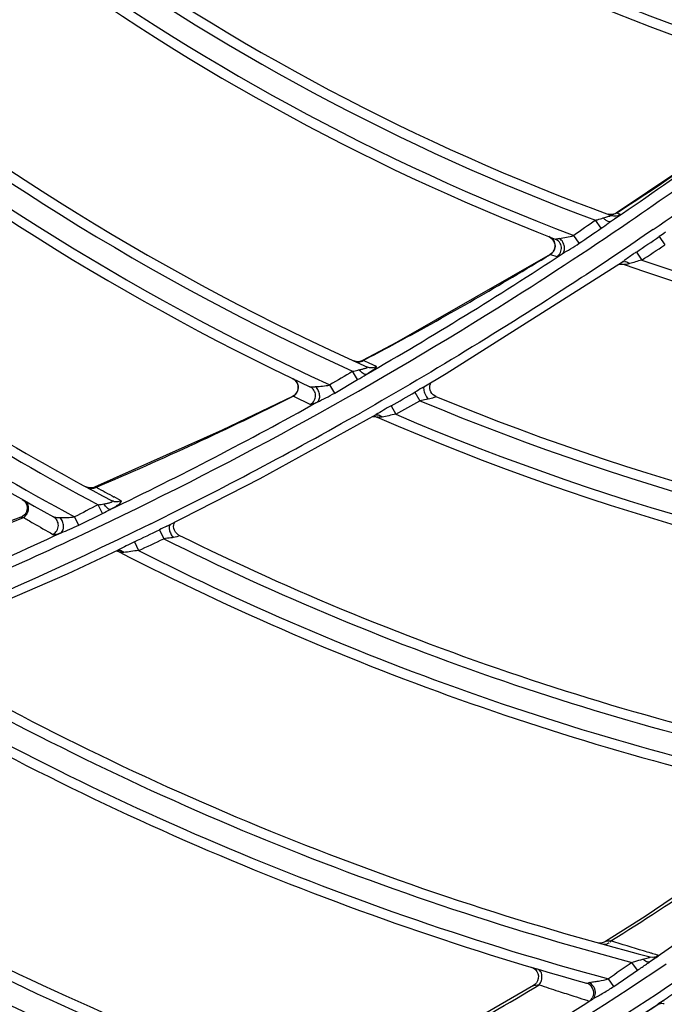
# Model space of a CAD drawing. Units: millimetres. Extents: x 8 to 210, y 104 to 193.
# Drawn here: x 96 to 97, y 138 to 140 of the extents above; entities that cross this region are included whole.
import ezdxf

# ---------------------------------------------------------------- set-up
doc = ezdxf.new("R2010")
doc.units = ezdxf.units.MM
doc.header["$MEASUREMENT"] = 0
doc.layers.add('41206-000074_前面板_CONTINUOUSLINE', color=7, linetype='Continuous', lineweight=0)
doc.layers.add('42011-000415_出风格_CONTINUOUSLINE', color=7, linetype='Continuous', lineweight=0)

msp = doc.modelspace()

# ---------------------------------------------------------------- linework, layer by layer
at = {"layer": '41206-000074_前面板_CONTINUOUSLINE', "color": 18, "lineweight": 25, "true_color": 0x000000}
for radius in [7.9453, 7.8962, 7.8921]:
    msp.add_circle((98.587, 144.2005), radius, dxfattribs=at)
at = {"layer": '42011-000415_出风格_CONTINUOUSLINE', "color": 18, "lineweight": 25, "true_color": 0x000000}
for p, q in [((96.9967, 139.838), (96.9988, 139.8389)), ((96.9997, 139.8395), (97.0002, 139.8398)), ((97.0004, 139.8399), (97.0002, 139.8399)), ((96.9692, 139.8087), (96.9577, 139.8251)), ((96.987, 139.8367), (96.9835, 139.8375)), ((96.9836, 139.8374), (96.9857, 139.8369)), ((96.9868, 139.8367), (96.9872, 139.8367)), ((96.9921, 139.8368), (96.987, 139.8367)), ((96.9919, 139.8368), (96.9926, 139.8369)), ((96.993, 139.8369), (96.9955, 139.8375)), ((96.9243, 139.7779), (96.9131, 139.7938)), ((97.0883, 139.7916), (97.0998, 139.7748)), ((96.8736, 139.7656), (96.8737, 139.7659)), ((97.0416, 139.76), (97.0525, 139.7433)), ((96.6516, 139.5107), (97.0129, 139.7401)), ((96.8649, 139.7551), (96.8652, 139.7552)), ((96.8652, 139.7552), (96.8666, 139.7561)), ((96.8652, 139.7552), (96.8785, 139.7505)), ((96.8763, 139.7512), (96.8785, 139.7505)), ((97.0116, 139.7393), (97.013, 139.74)), ((97.0129, 139.7401), (97.0146, 139.7413)), ((97.0129, 139.7401), (97.0129, 139.7401)), ((97.0137, 139.7402), (97.0159, 139.7407)), ((97.0082, 139.7371), (97.0091, 139.7368)), ((96.5415, 139.57), (96.5514, 139.5753)), ((96.5417, 139.5696), (96.5516, 139.5749)), ((96.4665, 139.5352), (96.4618, 139.5367)), ((96.4845, 139.5358), (96.481, 139.5373)), ((96.4932, 139.5319), (96.4845, 139.5358)), ((96.4696, 139.4982), (96.4593, 139.5153)), ((96.5084, 139.5252), (96.4932, 139.5319)), ((96.3358, 139.5007), (96.3402, 139.4979)), ((96.3402, 139.4979), (96.3437, 139.494)), ((96.4227, 139.4707), (96.4696, 139.4982)), ((96.6019, 139.4811), (96.6516, 139.5107)), ((96.4227, 139.4707), (96.4127, 139.4872)), ((96.3364, 139.4633), (96.338, 139.464)), ((96.3364, 139.4633), (96.338, 139.464)), ((96.338, 139.464), (96.3731, 139.4474)), ((96.5874, 139.4727), (96.5975, 139.455)), ((96.5383, 139.4446), (96.548, 139.4271)), ((96.2695, 139.2955), (96.5076, 139.4264)), ((96.5099, 139.426), (96.5123, 139.4258)), ((96.0781, 139.1975), (96.2695, 139.2955)), ((95.9167, 139.2767), (95.9121, 139.2785)), ((95.9216, 139.2761), (95.9167, 139.2767)), ((95.9846, 139.2497), (95.9703, 139.2575)), ((95.7818, 139.2526), (95.7859, 139.2494)), ((95.7859, 139.2494), (95.7891, 139.2453)), ((95.9466, 139.2238), (95.9376, 139.2415)), ((95.7799, 139.2137), (95.7844, 139.2155)), ((95.7799, 139.2137), (95.7844, 139.2155)), ((95.8977, 139.1996), (95.8889, 139.2166)), ((95.8977, 139.1996), (95.9466, 139.2238)), ((96.0633, 139.1903), (96.0721, 139.1719)), ((96.0121, 139.1658), (96.0204, 139.1476)), ((95.8745, 139.1001), (95.9793, 139.1494)), ((95.9768, 139.1483), (95.979, 139.1486)), ((95.9794, 139.1455), (95.9808, 139.1449)), ((95.9801, 139.1486), (95.9825, 139.1483)), ((95.5317, 138.9512), (95.8745, 139.1001)), ((97.3306, 138.4869), (97.0683, 138.3036)), ((96.9756, 138.3442), (96.9711, 138.3428)), ((96.9781, 138.3455), (96.9756, 138.3442)), ((96.9892, 138.3468), (96.9871, 138.3442)), ((97.0683, 138.3036), (97.0683, 138.3036)), ((97.0722, 138.3216), (97.0714, 138.3218)), ((97.0774, 138.3123), (97.0791, 138.3119)), ((96.8343, 138.288), (96.8374, 138.2842)), ((96.9953, 138.2537), (97.0438, 138.2866)), ((97.0438, 138.2866), (97.0325, 138.3029)), ((96.9953, 138.2537), (96.9844, 138.2691)), ((96.833, 138.2514), (96.8423, 138.2568)), ((96.8331, 138.2513), (96.8423, 138.2568)), ((96.9483, 138.2253), (96.9512, 138.2271)), ((96.9483, 138.2253), (96.9507, 138.2269)), ((96.9487, 138.2267), (96.9492, 138.2274)), ((96.9495, 138.2277), (96.9511, 138.2298)), ((96.9511, 138.2271), (96.953, 138.2286)), ((96.9511, 138.2271), (96.9511, 138.2271)), ((96.9512, 138.2271), (96.9525, 138.228)), ((96.9512, 138.2271), (96.9512, 138.2271)), ((97.0964, 138.224), (97.0858, 138.2172)), ((97.0961, 138.2237), (97.0859, 138.217)), ((97.0964, 138.224), (97.0924, 138.2213)), ((97.0964, 138.224), (97.0961, 138.2237)), ((97.0964, 138.224), (97.0985, 138.225)), ((96.9477, 138.128), (97.0924, 138.2213)), ((97.0912, 138.2202), (97.092, 138.22)), ((97.0964, 138.2187), (97.0988, 138.2183))]:
    msp.add_line(p, q, dxfattribs=at)
for points in [[(97.2323, 139.9963), (97.195, 139.9702), (97.0002, 139.8399)], [(97.0002, 139.8399), (96.997, 139.8382), (96.9921, 139.8368)], [(96.8618, 139.7916), (96.8662, 139.7892), (96.87, 139.7857)], [(96.87, 139.7857), (96.8728, 139.7813), (96.8744, 139.7763), (96.8747, 139.7711), (96.8737, 139.766), (96.8714, 139.7613), (96.868, 139.7574), (96.8649, 139.7551)], [(96.8746, 139.7866), (96.8757, 139.7866), (96.8778, 139.7869), (96.8806, 139.7874), (96.8838, 139.788)], [(96.8649, 139.7551), (96.5492, 139.5741), (96.4798, 139.5372)], [(97.0035, 139.7342), (97.0048, 139.7346), (97.0068, 139.735), (97.0091, 139.7352), (97.0117, 139.7352)], [(97.0117, 139.7352), (97.0144, 139.7348), (97.0167, 139.7341)], [(97.0274, 139.7361), (97.0237, 139.7353), (97.0204, 139.7346), (97.0179, 139.7342), (97.0167, 139.7341)], [(96.4798, 139.5372), (96.4765, 139.5358), (96.4716, 139.5349), (96.4665, 139.5352)], [(96.481, 139.5373), (96.4806, 139.5373), (96.4798, 139.5372)], [(96.3437, 139.494), (96.3462, 139.4894), (96.3474, 139.4843), (96.3472, 139.4791), (96.3458, 139.4741), (96.3431, 139.4696), (96.3394, 139.466), (96.3361, 139.4639)], [(96.6301, 139.4636), (96.6278, 139.4648), (96.6245, 139.4671), (96.6218, 139.47), (96.6198, 139.4732), (96.6185, 139.4765), (96.6178, 139.4799), (96.6177, 139.4832), (96.6181, 139.4863), (96.6189, 139.4891), (96.62, 139.4914), (96.6204, 139.4921)], [(96.3361, 139.4639), (96.1922, 139.3946), (95.9297, 139.2777)], [(96.3361, 139.4639), (96.3367, 139.464), (96.338, 139.464)], [(96.5008, 139.4226), (96.5016, 139.4227), (96.5039, 139.4227), (96.5065, 139.4223)], [(96.5065, 139.4223), (96.5093, 139.4215), (96.5101, 139.4211)], [(95.9297, 139.2777), (95.9266, 139.2766), (95.9216, 139.2761)], [(95.9339, 139.2775), (95.9312, 139.2777), (95.9302, 139.2777), (95.9297, 139.2777)], [(95.7891, 139.2453), (95.7912, 139.2405), (95.792, 139.2353), (95.7914, 139.2301), (95.7896, 139.2252), (95.7866, 139.221), (95.7826, 139.2176), (95.7791, 139.2158)], [(95.7791, 139.2158), (95.4083, 139.0784), (95.3561, 139.0606)], [(95.7791, 139.2158), (95.7797, 139.2159), (95.7809, 139.2158), (95.7844, 139.2155)], [(96.1031, 139.1794), (96.1018, 139.1801), (96.0987, 139.1824), (96.096, 139.1855), (96.094, 139.1891), (96.0927, 139.1929), (96.0923, 139.1968), (96.0926, 139.2003), (96.0935, 139.2034), (96.0946, 139.2059), (96.0947, 139.206)], [(96.1031, 139.1794), (96.1038, 139.1788), (96.1037, 139.1782), (96.103, 139.1777), (96.102, 139.1771), (96.099, 139.1761), (96.0954, 139.1752), (96.0914, 139.1743)], [(95.9739, 139.1468), (95.9747, 139.1468), (95.9769, 139.1464), (95.9794, 139.1455)], [(97.3717, 138.609), (97.0595, 138.3972), (96.9781, 138.3455)], [(96.9892, 138.3468), (96.9854, 138.3465), (96.9821, 138.3462), (96.9794, 138.3458), (96.9781, 138.3455)], [(96.9711, 138.3428), (96.9664, 138.3424), (96.9618, 138.3432)], [(97.0692, 138.3042), (97.0682, 138.3037), (97.0645, 138.3036)], [(97.0859, 138.3159), (97.0864, 138.3164), (97.0866, 138.3168), (97.0865, 138.3172)], [(96.826, 138.2928), (96.8304, 138.2909), (96.8343, 138.288)], [(96.8374, 138.2842), (96.8395, 138.2798), (96.8405, 138.275), (96.8403, 138.2701), (96.839, 138.2653), (96.8366, 138.2611), (96.8332, 138.2575), (96.8306, 138.2556)], [(96.8306, 138.2556), (96.6934, 138.1761), (96.4103, 138.0239)], [(96.8306, 138.2556), (96.8311, 138.2558), (96.832, 138.2559), (96.8348, 138.2562), (96.8384, 138.2565), (96.8423, 138.2568)], [(96.9391, 138.2603), (96.9398, 138.2603), (96.941, 138.2605), (96.9445, 138.2614)], [(96.9447, 138.2234), (96.9451, 138.2234), (96.9459, 138.2238)], [(97.0863, 138.2173), (97.0863, 138.2173), (97.0873, 138.2177), (97.0889, 138.2182), (97.0911, 138.2187), (97.0936, 138.2189), (97.0964, 138.2187)]]:
    msp.add_lwpolyline(points, dxfattribs=at)
for radius in [7.8687, 7.8354]:
    msp.add_circle((98.587, 144.2005), radius, dxfattribs=at)
for points, knots in [([(98.8291, 136.4932), (103.0857, 136.6269), (106.428, 140.1859), (106.2943, 144.4425), (106.1606, 148.6991), (102.6015, 152.0414), (98.3449, 151.9077), (94.0883, 151.774), (90.7461, 148.215), (90.8797, 143.9584), (91.0075, 139.8896), (94.2761, 136.621), (98.3449, 136.4932)], [0, 0, 0, 0, 1, 1, 1, 2, 2, 2, 3, 3, 3, 4, 4, 4, 4]), ([(98.8319, 136.5661), (103.0482, 136.7013), (106.3566, 140.229), (106.2214, 144.4454), (106.0861, 148.6617), (102.5585, 151.9701), (98.3421, 151.8348), (94.1258, 151.6996), (90.8174, 148.1719), (90.9526, 143.9556), (91.0818, 139.9292), (94.3157, 136.6952), (98.3421, 136.5661)], [0, 0, 0, 0, 1, 1, 1, 2, 2, 2, 3, 3, 3, 4, 4, 4, 4]), ([(98.9757, 136.6813), (103.1284, 136.896), (106.3208, 140.4364), (106.1061, 144.5891), (105.8915, 148.7418), (102.351, 151.9342), (98.1983, 151.7196), (94.0456, 151.5049), (90.8532, 147.9645), (91.0679, 143.8118), (91.267, 139.9593), (94.3458, 136.8805), (98.1983, 136.6813)], [0, 0, 0, 0, 1, 1, 1, 2, 2, 2, 3, 3, 3, 4, 4, 4, 4]), ([(97.0083, 139.8374), (97.0077, 139.8376), (97.0072, 139.8378), (97.0066, 139.8379), (97.0045, 139.8386), (97.0024, 139.8393), (97.0004, 139.8399)], [0, 0, 0, 0, 1, 1, 1, 2, 2, 2, 2]), ([(95.9079, 139.1817), (96.1997, 139.3193), (96.4837, 139.4744), (96.7572, 139.6457), (96.8485, 139.7028), (96.9385, 139.7618), (97.0274, 139.8226)], [0, 0, 0, 0, 1, 1, 1, 2, 2, 2, 2]), ([(96.9577, 139.8251), (96.959, 139.8255), (96.9604, 139.8258), (96.9617, 139.8262), (96.9657, 139.8274), (96.9696, 139.8287), (96.9736, 139.8299)], [0, 0, 0, 0, 1, 1, 1, 2, 2, 2, 2]), ([(96.9692, 139.8087), (96.9741, 139.8121), (96.9789, 139.8155), (96.9838, 139.819), (96.9854, 139.8201), (96.987, 139.8213), (96.9886, 139.8224)], [0, 0, 0, 0, 1, 1, 1, 2, 2, 2, 2]), ([(96.9886, 139.8224), (96.9867, 139.8213), (96.9841, 139.822), (96.982, 139.8231), (96.9805, 139.8238), (96.9791, 139.8248), (96.9779, 139.8258), (96.9764, 139.827), (96.9749, 139.8284), (96.9736, 139.8299)], [0, 0, 0, 0, 1, 1, 1, 2, 2, 2, 3, 3, 3, 3]), ([(96.979, 139.8314), (96.9804, 139.8318), (96.9817, 139.8322), (96.9831, 139.8326), (96.9844, 139.833), (96.9857, 139.8335), (96.9867, 139.8337), (96.9873, 139.834), (96.9878, 139.8341), (96.9891, 139.8346), (96.9895, 139.8348), (96.99, 139.835), (96.9897, 139.8351)], [0, 0, 0, 0, 1, 1, 1, 2, 2, 2, 3, 3, 3, 4, 4, 4, 4]), ([(96.9886, 139.8224), (96.9913, 139.8243), (96.9939, 139.8262), (96.9966, 139.8281), (96.9977, 139.8289), (96.9989, 139.8298), (97, 139.8306), (97.001, 139.8313), (97.002, 139.8321), (97.003, 139.8328), (97.0038, 139.8334), (97.0046, 139.834), (97.0054, 139.8347), (97.006, 139.8352), (97.0067, 139.8357), (97.0072, 139.8361), (97.0075, 139.8363), (97.0077, 139.8365), (97.0081, 139.837), (97.0083, 139.8372), (97.0084, 139.8373), (97.0083, 139.8374)], [0, 0, 0, 0, 1, 1, 1, 2, 2, 2, 3, 3, 3, 4, 4, 4, 5, 5, 5, 6, 6, 6, 7, 7, 7, 7]), ([(97.0758, 139.8062), (97.0272, 139.7727), (96.9783, 139.7398), (96.929, 139.7074), (96.7811, 139.6102), (96.63, 139.5178), (96.4761, 139.4304)], [0, 0, 0, 0, 1, 1, 1, 2, 2, 2, 2]), ([(96.8785, 139.7505), (96.8815, 139.7525), (96.8841, 139.7554), (96.8857, 139.7588), (96.8873, 139.7622), (96.888, 139.766), (96.8876, 139.7697), (96.8872, 139.7734), (96.8857, 139.777), (96.8835, 139.78), (96.8812, 139.7829), (96.8781, 139.7853), (96.8746, 139.7866)], [0, 0, 0, 0, 1, 1, 1, 2, 2, 2, 3, 3, 3, 4, 4, 4, 4]), ([(96.8838, 139.788), (96.8885, 139.789), (96.8933, 139.7896), (96.8981, 139.7904), (96.9031, 139.7913), (96.9082, 139.7924), (96.9131, 139.7938)], [0, 0, 0, 0, 1, 1, 1, 2, 2, 2, 2]), ([(96.8894, 139.7562), (96.8914, 139.7577), (96.8928, 139.76), (96.8936, 139.7623), (96.8945, 139.7652), (96.8944, 139.7682), (96.8939, 139.7711), (96.8933, 139.7744), (96.8921, 139.7776), (96.8904, 139.7805), (96.8887, 139.7834), (96.8864, 139.786), (96.8838, 139.788)], [0, 0, 0, 0, 1, 1, 1, 2, 2, 2, 3, 3, 3, 4, 4, 4, 4]), ([(96.8894, 139.7562), (96.8951, 139.7598), (96.9009, 139.7631), (96.9066, 139.7666), (96.9126, 139.7702), (96.9185, 139.774), (96.9243, 139.7779)], [0, 0, 0, 0, 1, 1, 1, 2, 2, 2, 2]), ([(97.0416, 139.76), (97.0393, 139.7585), (97.0371, 139.757), (97.0349, 139.7555), (97.0283, 139.751), (97.022, 139.7464), (97.0155, 139.7419)], [0, 0, 0, 0, 1, 1, 1, 2, 2, 2, 2]), ([(96.8785, 139.7505), (96.8786, 139.7504), (96.8787, 139.7504), (96.8788, 139.7505), (96.8791, 139.7506), (96.8793, 139.7506), (96.8796, 139.7507), (96.8803, 139.7511), (96.8811, 139.7515), (96.8819, 139.7519), (96.883, 139.7525), (96.8841, 139.7531), (96.8852, 139.7537), (96.8866, 139.7546), (96.888, 139.7554), (96.8894, 139.7562)], [0, 0, 0, 0, 1, 1, 1, 2, 2, 2, 3, 3, 3, 4, 4, 4, 5, 5, 5, 5]), ([(97.0169, 139.7406), (97.0178, 139.7406), (97.0186, 139.7405), (97.0195, 139.7403), (97.0224, 139.7396), (97.0251, 139.738), (97.0274, 139.7361)], [0, 0, 0, 0, 1, 1, 1, 2, 2, 2, 2]), ([(97.0525, 139.7433), (97.0482, 139.7422), (97.0438, 139.741), (97.0395, 139.7397), (97.0355, 139.7384), (97.0315, 139.7371), (97.0274, 139.7361)], [0, 0, 0, 0, 1, 1, 1, 2, 2, 2, 2]), ([(96.4593, 139.5153), (96.4629, 139.5161), (96.4665, 139.5169), (96.47, 139.5177), (96.4712, 139.518), (96.4723, 139.5183), (96.4735, 139.5186)], [0, 0, 0, 0, 1, 1, 1, 2, 2, 2, 2]), ([(96.4735, 139.5186), (96.4756, 139.519), (96.4777, 139.5195), (96.4798, 139.52), (96.4808, 139.5203), (96.4817, 139.5205), (96.4827, 139.5208), (96.4836, 139.5211), (96.4845, 139.5213), (96.4854, 139.5216), (96.4861, 139.5218), (96.4869, 139.5221), (96.4876, 139.5223), (96.4882, 139.5225), (96.4887, 139.5228), (96.4892, 139.523), (96.4894, 139.5231), (96.4896, 139.5232), (96.4897, 139.5234), (96.4898, 139.5234), (96.4899, 139.5235), (96.49, 139.5236), (96.49, 139.5237), (96.49, 139.5238), (96.49, 139.5239), (96.4899, 139.524), (96.4898, 139.524), (96.4897, 139.5241)], [0, 0, 0, 0, 1, 1, 1, 2, 2, 2, 3, 3, 3, 4, 4, 4, 5, 5, 5, 6, 6, 6, 7, 7, 7, 8, 8, 8, 9, 9, 9, 9]), ([(96.4874, 139.5089), (96.4865, 139.5086), (96.4856, 139.5088), (96.4847, 139.509), (96.4834, 139.5094), (96.4823, 139.51), (96.4812, 139.5108), (96.4782, 139.5129), (96.4757, 139.5156), (96.4735, 139.5186)], [0, 0, 0, 0, 1, 1, 1, 2, 2, 2, 3, 3, 3, 3]), ([(96.4874, 139.5089), (96.4904, 139.5108), (96.4934, 139.5128), (96.4964, 139.5148), (96.4977, 139.5157), (96.499, 139.5165), (96.5003, 139.5174), (96.5014, 139.5182), (96.5025, 139.519), (96.5036, 139.5198), (96.5044, 139.5205), (96.5053, 139.5212), (96.5061, 139.5219), (96.5067, 139.5224), (96.5073, 139.5229), (96.5078, 139.5235), (96.508, 139.5237), (96.5082, 139.5239), (96.5083, 139.5241), (96.5084, 139.5243), (96.5085, 139.5244), (96.5086, 139.5246), (96.5086, 139.5248), (96.5085, 139.5251), (96.5084, 139.5252)], [0, 0, 0, 0, 1, 1, 1, 2, 2, 2, 3, 3, 3, 4, 4, 4, 5, 5, 5, 6, 6, 6, 7, 7, 7, 8, 8, 8, 8]), ([(96.5084, 139.5252), (96.5056, 139.5236), (96.5024, 139.5226), (96.4991, 139.5224), (96.4959, 139.5222), (96.4926, 139.5228), (96.4897, 139.5241)], [0, 0, 0, 0, 1, 1, 1, 2, 2, 2, 2]), ([(96.3418, 139.467), (96.3439, 139.469), (96.3455, 139.4715), (96.3466, 139.4741), (96.3477, 139.4768), (96.3483, 139.4797), (96.3483, 139.4826), (96.3482, 139.4854), (96.3476, 139.4882), (96.3464, 139.4908), (96.3453, 139.4933), (96.3436, 139.4956), (96.3415, 139.4974)], [0, 0, 0, 0, 1, 1, 1, 2, 2, 2, 3, 3, 3, 4, 4, 4, 4]), ([(96.3718, 139.4836), (96.3724, 139.4834), (96.373, 139.4833), (96.3736, 139.4833), (96.3745, 139.4832), (96.3754, 139.4832), (96.3763, 139.4833), (96.3787, 139.4833), (96.3811, 139.4835), (96.3835, 139.4838)], [0, 0, 0, 0, 1, 1, 1, 2, 2, 2, 3, 3, 3, 3]), ([(96.3731, 139.4474), (96.3763, 139.4492), (96.3791, 139.452), (96.3809, 139.4553), (96.3827, 139.4585), (96.3836, 139.4623), (96.3834, 139.466), (96.3833, 139.4697), (96.3822, 139.4734), (96.3801, 139.4765), (96.3781, 139.4796), (96.3751, 139.4821), (96.3718, 139.4836)], [0, 0, 0, 0, 1, 1, 1, 2, 2, 2, 3, 3, 3, 4, 4, 4, 4]), ([(96.3835, 139.4838), (96.3882, 139.4843), (96.393, 139.4845), (96.3977, 139.485), (96.4027, 139.4855), (96.4077, 139.4862), (96.4127, 139.4872)], [0, 0, 0, 0, 1, 1, 1, 2, 2, 2, 2]), ([(96.387, 139.4521), (96.3889, 139.4535), (96.3903, 139.4556), (96.391, 139.4579), (96.392, 139.4606), (96.3921, 139.4636), (96.3918, 139.4664), (96.3914, 139.4697), (96.3905, 139.4729), (96.389, 139.4758), (96.3876, 139.4788), (96.3858, 139.4815), (96.3835, 139.4838)], [0, 0, 0, 0, 1, 1, 1, 2, 2, 2, 3, 3, 3, 4, 4, 4, 4]), ([(96.6068, 139.4841), (96.6065, 139.4838), (96.6062, 139.4835), (96.606, 139.4831), (96.6051, 139.4817), (96.605, 139.4799), (96.6052, 139.4782)], [0, 0, 0, 0, 1, 1, 1, 2, 2, 2, 2]), ([(96.6052, 139.4782), (96.6054, 139.4749), (96.6066, 139.4716), (96.608, 139.4685), (96.6098, 139.4648), (96.6119, 139.4614), (96.6145, 139.4583)], [0, 0, 0, 0, 1, 1, 1, 2, 2, 2, 2]), ([(96.387, 139.4521), (96.3928, 139.4551), (96.3988, 139.4579), (96.4046, 139.4609), (96.4107, 139.464), (96.4167, 139.4673), (96.4227, 139.4707)], [0, 0, 0, 0, 1, 1, 1, 2, 2, 2, 2]), ([(96.6145, 139.4583), (96.6131, 139.4579), (96.6117, 139.4577), (96.6103, 139.4574), (96.6061, 139.4565), (96.6018, 139.4558), (96.5975, 139.455)], [0, 0, 0, 0, 1, 1, 1, 2, 2, 2, 2]), ([(96.6301, 139.4636), (96.6302, 139.4636), (96.6303, 139.4635), (96.6304, 139.4634), (96.6304, 139.4634), (96.6304, 139.4633), (96.6303, 139.4632), (96.6303, 139.4631), (96.6302, 139.463), (96.6301, 139.463), (96.6299, 139.4628), (96.6298, 139.4627), (96.6296, 139.4627), (96.6291, 139.4624), (96.6286, 139.4622), (96.628, 139.462), (96.6273, 139.4617), (96.6266, 139.4615), (96.6259, 139.4613), (96.6241, 139.4607), (96.6223, 139.4602), (96.6205, 139.4598), (96.6185, 139.4592), (96.6165, 139.4587), (96.6145, 139.4583)], [0, 0, 0, 0, 1, 1, 1, 2, 2, 2, 3, 3, 3, 4, 4, 4, 5, 5, 5, 6, 6, 6, 7, 7, 7, 8, 8, 8, 8]), ([(96.3731, 139.4474), (96.3736, 139.4472), (96.3743, 139.4473), (96.3748, 139.4474), (96.3759, 139.4476), (96.3769, 139.4479), (96.3779, 139.4482), (96.3792, 139.4487), (96.3806, 139.4493), (96.382, 139.4499), (96.3837, 139.4506), (96.3853, 139.4513), (96.387, 139.4521)], [0, 0, 0, 0, 1, 1, 1, 2, 2, 2, 3, 3, 3, 4, 4, 4, 4]), ([(96.5383, 139.4446), (96.5331, 139.4416), (96.5278, 139.4385), (96.5226, 139.4354), (96.5176, 139.4324), (96.5127, 139.4293), (96.5076, 139.4264)], [0, 0, 0, 0, 1, 1, 1, 2, 2, 2, 2]), ([(96.5203, 139.4214), (96.5182, 139.4212), (96.5161, 139.4209), (96.514, 139.4209), (96.5132, 139.4208), (96.5125, 139.4208), (96.5116, 139.4209), (96.5111, 139.4209), (96.5106, 139.4209), (96.5101, 139.4211)], [0, 0, 0, 0, 1, 1, 1, 2, 2, 2, 3, 3, 3, 3]), ([(96.5134, 139.4255), (96.514, 139.4253), (96.5146, 139.425), (96.5152, 139.4248), (96.5171, 139.424), (96.5188, 139.4228), (96.5203, 139.4214)], [0, 0, 0, 0, 1, 1, 1, 2, 2, 2, 2]), ([(96.548, 139.4271), (96.5432, 139.4263), (96.5383, 139.4253), (96.5336, 139.4242), (96.5292, 139.4231), (96.5248, 139.4219), (96.5203, 139.4214)], [0, 0, 0, 0, 1, 1, 1, 2, 2, 2, 2]), ([(95.9295, 139.2754), (95.9289, 139.2751), (95.9282, 139.275), (95.9275, 139.2748), (95.9255, 139.2744), (95.9234, 139.2743), (95.9213, 139.2746)], [0, 0, 0, 0, 1, 1, 1, 2, 2, 2, 2]), ([(95.7844, 139.2155), (95.7873, 139.2174), (95.7898, 139.2201), (95.7916, 139.2232), (95.7934, 139.2263), (95.7945, 139.2297), (95.7947, 139.2333), (95.795, 139.2366), (95.7944, 139.24), (95.793, 139.243), (95.7916, 139.2458), (95.7894, 139.2482), (95.7868, 139.2497)], [0, 0, 0, 0, 1, 1, 1, 2, 2, 2, 3, 3, 3, 4, 4, 4, 4]), ([(95.9495, 139.2434), (95.9518, 139.2437), (95.9541, 139.2441), (95.9564, 139.2446), (95.9575, 139.2448), (95.9586, 139.2451), (95.9596, 139.2453), (95.9606, 139.2456), (95.9616, 139.2458), (95.9625, 139.2461), (95.9633, 139.2464), (95.9641, 139.2467), (95.9649, 139.247), (95.9655, 139.2472), (95.966, 139.2474), (95.9664, 139.2479), (95.9667, 139.2482), (95.9669, 139.2485), (95.9668, 139.2488), (95.9667, 139.2492), (95.9663, 139.2494), (95.966, 139.2496)], [0, 0, 0, 0, 1, 1, 1, 2, 2, 2, 3, 3, 3, 4, 4, 4, 5, 5, 5, 6, 6, 6, 7, 7, 7, 7]), ([(95.9619, 139.2316), (95.9611, 139.2315), (95.9602, 139.2318), (95.9595, 139.2323), (95.9583, 139.2329), (95.9573, 139.2337), (95.9564, 139.2346), (95.9537, 139.2372), (95.9515, 139.2402), (95.9495, 139.2434)], [0, 0, 0, 0, 1, 1, 1, 2, 2, 2, 3, 3, 3, 3]), ([(95.9619, 139.2316), (95.9654, 139.2335), (95.9688, 139.2354), (95.9723, 139.2376), (95.9738, 139.2385), (95.9753, 139.2395), (95.9767, 139.2404), (95.9779, 139.2412), (95.9789, 139.2419), (95.9804, 139.243), (95.9829, 139.245), (95.9869, 139.2484), (95.9846, 139.2497)], [0, 0, 0, 0, 1, 1, 1, 2, 2, 2, 3, 3, 3, 4, 4, 4, 4]), ([(95.9846, 139.2497), (95.9817, 139.2482), (95.9785, 139.2474), (95.9752, 139.2473), (95.972, 139.2473), (95.9688, 139.2481), (95.966, 139.2496)], [0, 0, 0, 0, 1, 1, 1, 2, 2, 2, 2]), ([(95.7844, 139.2155), (95.791, 139.2116), (95.7975, 139.2078), (95.8041, 139.204), (95.8176, 139.1962), (95.8311, 139.1885), (95.8445, 139.1808)], [0, 0, 0, 0, 1, 1, 1, 2, 2, 2, 2]), ([(95.8445, 139.1808), (95.8478, 139.1825), (95.8506, 139.1851), (95.8526, 139.1882), (95.8546, 139.1914), (95.8557, 139.195), (95.8559, 139.1987), (95.856, 139.2024), (95.8551, 139.2061), (95.8533, 139.2093), (95.8515, 139.2125), (95.8488, 139.2152), (95.8456, 139.2169)], [0, 0, 0, 0, 1, 1, 1, 2, 2, 2, 3, 3, 3, 4, 4, 4, 4]), ([(95.8456, 139.2169), (95.8464, 139.2165), (95.8472, 139.2163), (95.8481, 139.2161), (95.8492, 139.2159), (95.8503, 139.2157), (95.8515, 139.2156), (95.8542, 139.2154), (95.857, 139.2153), (95.8598, 139.2154)], [0, 0, 0, 0, 1, 1, 1, 2, 2, 2, 3, 3, 3, 3]), ([(95.8598, 139.2154), (95.8645, 139.2154), (95.8693, 139.2153), (95.874, 139.2155), (95.879, 139.2156), (95.884, 139.2159), (95.8889, 139.2166)], [0, 0, 0, 0, 1, 1, 1, 2, 2, 2, 2]), ([(95.8614, 139.184), (95.8654, 139.1868), (95.8667, 139.1926), (95.8665, 139.1978), (95.8663, 139.2011), (95.8656, 139.2042), (95.8645, 139.2071), (95.8633, 139.2101), (95.8618, 139.2129), (95.8598, 139.2154)], [0, 0, 0, 0, 1, 1, 1, 2, 2, 2, 3, 3, 3, 3]), ([(96.0453, 139.2025), (95.6861, 139.026), (95.3136, 138.8756), (94.9321, 138.7529), (94.551, 138.6304), (94.1609, 138.5357), (93.7666, 138.4697)], [0, 0, 0, 0, 1, 1, 1, 2, 2, 2, 2]), ([(95.8614, 139.184), (95.8674, 139.1864), (95.8734, 139.1888), (95.8794, 139.1913), (95.8855, 139.1939), (95.8916, 139.1967), (95.8977, 139.1996)], [0, 0, 0, 0, 1, 1, 1, 2, 2, 2, 2]), ([(96.0852, 139.2012), (96.084, 139.2002), (96.0834, 139.1985), (96.0831, 139.1969), (96.0827, 139.1946), (96.083, 139.1923), (96.0836, 139.1901), (96.0843, 139.1873), (96.0853, 139.1846), (96.0865, 139.182), (96.0879, 139.1793), (96.0895, 139.1767), (96.0914, 139.1743)], [0, 0, 0, 0, 1, 1, 1, 2, 2, 2, 3, 3, 3, 4, 4, 4, 4]), ([(95.8445, 139.1808), (95.8452, 139.1804), (95.846, 139.1804), (95.8469, 139.1804), (95.8482, 139.1804), (95.8494, 139.1806), (95.8506, 139.1808), (95.8523, 139.1812), (95.8539, 139.1816), (95.8556, 139.1821), (95.8575, 139.1826), (95.8595, 139.1833), (95.8614, 139.184)], [0, 0, 0, 0, 1, 1, 1, 2, 2, 2, 3, 3, 3, 4, 4, 4, 4]), ([(96.0914, 139.1743), (96.0898, 139.174), (96.0883, 139.1738), (96.0867, 139.1736), (96.0819, 139.1729), (96.077, 139.1725), (96.0721, 139.1719)], [0, 0, 0, 0, 1, 1, 1, 2, 2, 2, 2]), ([(96.0121, 139.1658), (96.0065, 139.1631), (96.0008, 139.1604), (95.9953, 139.1575), (95.99, 139.1548), (95.9847, 139.152), (95.9793, 139.1494)], [0, 0, 0, 0, 1, 1, 1, 2, 2, 2, 2]), ([(95.9903, 139.1438), (95.9884, 139.1438), (95.9866, 139.1439), (95.9847, 139.144), (95.9833, 139.1441), (95.982, 139.1443), (95.9808, 139.1449)], [0, 0, 0, 0, 1, 1, 1, 2, 2, 2, 2]), ([(95.9836, 139.148), (95.9842, 139.1478), (95.9848, 139.1475), (95.9854, 139.1473), (95.9872, 139.1464), (95.9889, 139.1452), (95.9903, 139.1438)], [0, 0, 0, 0, 1, 1, 1, 2, 2, 2, 2]), ([(96.0204, 139.1476), (96.0151, 139.1471), (96.0099, 139.1465), (96.0046, 139.1456), (95.9999, 139.1448), (95.9951, 139.1438), (95.9903, 139.1438)], [0, 0, 0, 0, 1, 1, 1, 2, 2, 2, 2]), ([(98.1437, 139.0918), (97.9509, 138.9043), (97.7475, 138.7273), (97.535, 138.5621), (97.3226, 138.397), (97.1011, 138.2436), (96.8719, 138.1029), (96.6428, 137.9623), (96.4059, 137.8343), (96.1627, 137.7197), (95.9195, 137.605), (95.67, 137.5038), (95.416, 137.4165)], [0, 0, 0, 0, 1, 1, 1, 2, 2, 2, 3, 3, 3, 4, 4, 4, 4]), ([(97.0714, 138.3218), (97.0663, 138.3234), (97.0613, 138.3249), (97.0563, 138.3264), (97.0339, 138.3331), (97.0115, 138.3399), (96.9892, 138.3468)], [0, 0, 0, 0, 1, 1, 1, 2, 2, 2, 2]), ([(96.9801, 138.3398), (96.9796, 138.3397), (96.9792, 138.3396), (96.9787, 138.3395), (96.9772, 138.3393), (96.9757, 138.3393), (96.9744, 138.3397)], [0, 0, 0, 0, 1, 1, 1, 2, 2, 2, 2]), ([(96.9859, 138.3431), (96.9855, 138.3427), (96.985, 138.3424), (96.9845, 138.342), (96.9832, 138.3411), (96.9817, 138.3403), (96.9801, 138.3398)], [0, 0, 0, 0, 1, 1, 1, 2, 2, 2, 2]), ([(97.0325, 138.3029), (97.0344, 138.3034), (97.0363, 138.304), (97.0382, 138.3045), (97.0438, 138.3062), (97.0493, 138.3081), (97.055, 138.3096)], [0, 0, 0, 0, 1, 1, 1, 2, 2, 2, 2]), ([(97.0438, 138.2866), (97.05, 138.2908), (97.0561, 138.2951), (97.0622, 138.2994), (97.0643, 138.3008), (97.0663, 138.3022), (97.0683, 138.3036)], [0, 0, 0, 0, 1, 1, 1, 2, 2, 2, 2]), ([(97.055, 138.3096), (97.0568, 138.31), (97.0587, 138.3105), (97.0605, 138.3109), (97.0621, 138.3114), (97.0638, 138.3118), (97.0655, 138.3123), (97.0662, 138.3125), (97.0669, 138.3127), (97.0676, 138.3129), (97.0679, 138.313), (97.0682, 138.3131), (97.0685, 138.3132), (97.0687, 138.3133), (97.069, 138.3134), (97.0692, 138.3135), (97.0694, 138.3136), (97.0696, 138.3137), (97.0697, 138.3138), (97.0699, 138.3138), (97.07, 138.3139), (97.07, 138.314), (97.0701, 138.314), (97.0701, 138.3141), (97.0701, 138.3141), (97.0701, 138.3142), (97.07, 138.3142), (97.0699, 138.3143)], [0, 0, 0, 0, 1, 1, 1, 2, 2, 2, 3, 3, 3, 4, 4, 4, 5, 5, 5, 6, 6, 6, 7, 7, 7, 8, 8, 8, 9, 9, 9, 9]), ([(97.0645, 138.3036), (97.0637, 138.3037), (97.063, 138.304), (97.0623, 138.3043), (97.0595, 138.3055), (97.0571, 138.3074), (97.055, 138.3096)], [0, 0, 0, 0, 1, 1, 1, 2, 2, 2, 2]), ([(97.0865, 138.3172), (97.0857, 138.3175), (97.085, 138.3177), (97.0843, 138.3179), (97.0803, 138.3192), (97.0762, 138.3204), (97.0722, 138.3216)], [0, 0, 0, 0, 1, 1, 1, 2, 2, 2, 2]), ([(97.0766, 138.3091), (97.0786, 138.3104), (97.0805, 138.3117), (97.0824, 138.313), (97.0836, 138.3139), (97.0848, 138.3148), (97.0859, 138.3159)], [0, 0, 0, 0, 1, 1, 1, 2, 2, 2, 2]), ([(95.3631, 137.4415), (95.67, 137.545), (95.9705, 137.6691), (96.2614, 137.8126), (96.5524, 137.9562), (96.8338, 138.1192), (97.1028, 138.3)], [0, 0, 0, 0, 1, 1, 1, 2, 2, 2, 2]), ([(96.8423, 138.2568), (96.8443, 138.2595), (96.8458, 138.2627), (96.8467, 138.266), (96.8476, 138.2693), (96.848, 138.2727), (96.8476, 138.2761), (96.8473, 138.2791), (96.8466, 138.282), (96.8449, 138.2845), (96.8435, 138.2865), (96.8414, 138.2883), (96.8391, 138.2889)], [0, 0, 0, 0, 1, 1, 1, 2, 2, 2, 3, 3, 3, 4, 4, 4, 4]), ([(96.9445, 138.2614), (96.9475, 138.2622), (96.9506, 138.2626), (96.9537, 138.263), (96.957, 138.2635), (96.9604, 138.264), (96.9637, 138.2646), (96.9707, 138.2658), (96.9776, 138.2672), (96.9844, 138.2691)], [0, 0, 0, 0, 1, 1, 1, 2, 2, 2, 3, 3, 3, 3]), ([(96.8423, 138.2568), (96.8554, 138.2524), (96.8684, 138.2481), (96.8815, 138.2439), (96.8921, 138.2405), (96.9026, 138.2371), (96.9131, 138.2337), (96.9204, 138.2313), (96.9276, 138.2289), (96.9349, 138.2266), (96.9382, 138.2256), (96.9415, 138.2246), (96.9447, 138.2234)], [0, 0, 0, 0, 1, 1, 1, 2, 2, 2, 3, 3, 3, 4, 4, 4, 4]), ([(96.9517, 138.231), (96.957, 138.241), (96.9532, 138.2534), (96.9432, 138.2587), (96.9419, 138.2593), (96.9405, 138.2599), (96.9391, 138.2603)], [0, 0, 0, 0, 1, 1, 1, 2, 2, 2, 2]), ([(96.9548, 138.2511), (96.9543, 138.2522), (96.9536, 138.2533), (96.9528, 138.2543), (96.9507, 138.2572), (96.9478, 138.2598), (96.9445, 138.2614)], [0, 0, 0, 0, 1, 1, 1, 2, 2, 2, 2]), ([(96.9532, 138.2284), (96.96, 138.2325), (96.9671, 138.2363), (96.974, 138.2403), (96.9812, 138.2445), (96.9883, 138.249), (96.9953, 138.2537)], [0, 0, 0, 0, 1, 1, 1, 2, 2, 2, 2]), ([(96.9538, 138.2295), (96.9562, 138.2322), (96.9574, 138.2358), (96.9576, 138.2395), (96.9578, 138.2435), (96.9567, 138.2476), (96.9548, 138.2511)], [0, 0, 0, 0, 1, 1, 1, 2, 2, 2, 2]), ([(97.1288, 138.2462), (97.1232, 138.2425), (97.1177, 138.2388), (97.1123, 138.235), (97.107, 138.2313), (97.1018, 138.2275), (97.0964, 138.224)], [0, 0, 0, 0, 1, 1, 1, 2, 2, 2, 2])]:
    msp.add_open_spline(points, degree=3, knots=knots, dxfattribs=at)
for points in [[(96.3467, 140.6571), (96.6835, 140.4441), (97.049, 140.2803), (97.4322, 140.1705)], [(96.3801, 140.6603), (96.7171, 140.4502), (97.0825, 140.2892), (97.4651, 140.1824)], [(96.2689, 140.6292), (96.6048, 140.4112), (96.9697, 140.2416), (97.353, 140.1256)], [(96.2989, 140.6341), (96.6371, 140.4172), (97.0043, 140.2495), (97.3897, 140.1359)], [(95.839, 140.4259), (96.1828, 140.1756), (96.5592, 139.9735), (96.9577, 139.8251)], [(95.8722, 140.4271), (96.216, 140.1798), (96.592, 139.9806), (96.9897, 139.8351)], [(95.7584, 140.404), (96.1009, 140.1488), (96.4764, 139.9411), (96.8746, 139.7866)], [(95.7894, 140.4065), (96.1344, 140.1521), (96.5124, 139.946), (96.9131, 139.7938)], [(95.3121, 140.2315), (95.6614, 139.9434), (96.0471, 139.7026), (96.4593, 139.5153)], [(95.3454, 140.2307), (95.6941, 139.9459), (96.0789, 139.7083), (96.4897, 139.5241)], [(95.2288, 140.2158), (95.5762, 139.9229), (95.9605, 139.6768), (96.3718, 139.4836)], [(95.2607, 140.2157), (95.611, 139.9233), (95.9983, 139.6783), (96.4127, 139.4872)], [(97.0274, 139.8226), (97.158, 139.9118), (97.2859, 140.0049), (97.411, 140.1017)], [(96.9886, 139.8224), (97.1179, 139.91), (97.2447, 140.0014), (97.3687, 140.0964)], [(97.0758, 139.8062), (97.2069, 139.8965), (97.3352, 139.9907), (97.4607, 140.0885)], [(94.6806, 140.0664), (95.0313, 139.7349), (95.4228, 139.4495), (95.8456, 139.2169)], [(94.7135, 140.0635), (95.0675, 139.7321), (95.4625, 139.4474), (95.8889, 139.2166)], [(94.7667, 140.0754), (95.1197, 139.7485), (95.5132, 139.4682), (95.9376, 139.2415)], [(94.7999, 140.0727), (95.1519, 139.7497), (95.5438, 139.4731), (95.966, 139.2496)], [(97.0004, 139.8399), (97.0788, 139.8904), (97.1561, 139.9426), (97.2323, 139.9963)], [(96.9577, 139.8251), (96.9428, 139.8147), (96.928, 139.8042), (96.9131, 139.7938)], [(96.9736, 139.8299), (96.9754, 139.8304), (96.9772, 139.8309), (96.979, 139.8314)], [(96.9874, 139.8367), (96.9889, 139.8365), (96.9904, 139.8366), (96.9919, 139.8368)], [(96.9897, 139.8351), (96.9959, 139.8328), (97.0029, 139.8337), (97.0083, 139.8374)], [(96.9243, 139.7779), (96.9392, 139.7882), (96.9542, 139.7984), (96.9692, 139.8087)], [(97.1013, 139.8005), (97.097, 139.7975), (97.0927, 139.7946), (97.0883, 139.7916)], [(96.87, 139.7858), (96.8679, 139.7883), (96.865, 139.7904), (96.8619, 139.7916)], [(96.8748, 139.7711), (96.8752, 139.7765), (96.8734, 139.7817), (96.87, 139.7858)], [(97.0416, 139.76), (97.0572, 139.7705), (97.0728, 139.781), (97.0883, 139.7916)], [(96.8673, 139.7566), (96.8689, 139.758), (96.8704, 139.7596), (96.8716, 139.7615)], [(96.8716, 139.7615), (96.8724, 139.7628), (96.8731, 139.7642), (96.8736, 139.7656)], [(96.8738, 139.7661), (96.8743, 139.7677), (96.8747, 139.7694), (96.8748, 139.7711)], [(97.0525, 139.7433), (97.0684, 139.7536), (97.0841, 139.7641), (97.0998, 139.7748)], [(96.4874, 139.5089), (96.6238, 139.5874), (96.7578, 139.6699), (96.8894, 139.7562)], [(96.5516, 139.5749), (96.6577, 139.6323), (96.7623, 139.6924), (96.8652, 139.7552)], [(97.0525, 139.7433), (97.4916, 139.5921), (97.9506, 139.5067), (98.4147, 139.4897)], [(97.0167, 139.7341), (97.4546, 139.5801), (97.9128, 139.4914), (98.3766, 139.4708)], [(96.481, 139.5373), (96.5013, 139.548), (96.5215, 139.5587), (96.5417, 139.5696)], [(96.4629, 139.5362), (96.4643, 139.5355), (96.4659, 139.5351), (96.4674, 139.5348)], [(96.472, 139.5345), (96.4736, 139.5346), (96.4752, 139.5349), (96.4767, 139.5354)], [(96.4767, 139.5354), (96.4782, 139.5358), (96.4797, 139.5365), (96.481, 139.5373)], [(96.4593, 139.5153), (96.4438, 139.506), (96.4282, 139.4966), (96.4127, 139.4872)], [(96.4674, 139.5348), (96.4689, 139.5345), (96.4705, 139.5344), (96.472, 139.5345)], [(96.3415, 139.4974), (96.3403, 139.4984), (96.3389, 139.4992), (96.3375, 139.4999)], [(96.4696, 139.4982), (96.4756, 139.5017), (96.4815, 139.5054), (96.4874, 139.5089)], [(96.6019, 139.4811), (96.5971, 139.4783), (96.5922, 139.4755), (96.5874, 139.4727)], [(95.9339, 139.2775), (96.0699, 139.3355), (96.2041, 139.3974), (96.3364, 139.4633)], [(96.338, 139.464), (96.3394, 139.4649), (96.3406, 139.4659), (96.3418, 139.467)], [(96.5383, 139.4446), (96.5547, 139.4538), (96.5711, 139.4632), (96.5874, 139.4727)], [(96.548, 139.4271), (96.5646, 139.4362), (96.5811, 139.4456), (96.5975, 139.455)], [(96.5975, 139.455), (97.0513, 139.2648), (97.53, 139.1406), (98.0191, 139.0863)], [(96.6301, 139.4636), (97.0849, 139.2757), (97.5644, 139.1543), (98.0538, 139.1031)], [(95.9619, 139.2316), (96.1058, 139.3009), (96.2475, 139.3744), (96.387, 139.4521)], [(96.0453, 139.2025), (96.1911, 139.2742), (96.3348, 139.3502), (96.4761, 139.4304)], [(96.5054, 139.4252), (96.5068, 139.4258), (96.5084, 139.4261), (96.5099, 139.426)], [(96.5101, 139.4211), (96.9651, 139.2234), (97.4459, 139.0917), (97.9381, 139.0299)], [(96.548, 139.4271), (97.004, 139.2323), (97.4856, 139.1039), (97.978, 139.0457)], [(95.9213, 139.2746), (95.9195, 139.2749), (95.9177, 139.2755), (95.9161, 139.2763)], [(95.9339, 139.2775), (95.9326, 139.2766), (95.9311, 139.2759), (95.9295, 139.2754)], [(95.9339, 139.2775), (95.9461, 139.2708), (95.9583, 139.2641), (95.9705, 139.2574)], [(95.9376, 139.2415), (95.9213, 139.2333), (95.9051, 139.225), (95.8889, 139.2166)], [(95.9376, 139.2415), (95.9416, 139.242), (95.9455, 139.2427), (95.9495, 139.2434)], [(95.3645, 139.0594), (95.5043, 139.1071), (95.6429, 139.1586), (95.7799, 139.2137)], [(95.9466, 139.2238), (95.9517, 139.2263), (95.9568, 139.2289), (95.9619, 139.2316)], [(96.0781, 139.1975), (96.0732, 139.1951), (96.0682, 139.1927), (96.0633, 139.1903)], [(95.4141, 138.9919), (95.5651, 139.0515), (95.7143, 139.1155), (95.8614, 139.184)], [(95.458, 138.9859), (95.6099, 139.0467), (95.76, 139.112), (95.9079, 139.1817)], [(96.0121, 139.1658), (96.0292, 139.1738), (96.0463, 139.182), (96.0633, 139.1903)], [(96.0204, 139.1476), (96.0377, 139.1556), (96.055, 139.1637), (96.0721, 139.1719)], [(96.0721, 139.1719), (96.538, 138.939), (97.034, 138.7718), (97.5458, 138.6754)], [(96.1031, 139.1794), (96.571, 138.948), (97.0688, 138.783), (97.5823, 138.6894)], [(95.9808, 139.1449), (96.4472, 138.9045), (96.9446, 138.7297), (97.4589, 138.6257)], [(96.0204, 139.1476), (96.488, 138.9101), (96.9864, 138.7386), (97.5012, 138.6381)], [(95.5545, 138.9324), (96.0294, 138.659), (96.5392, 138.451), (97.0699, 138.3143)], [(95.5242, 138.9262), (95.9968, 138.6518), (96.5041, 138.4421), (97.0325, 138.3029)], [(95.4295, 138.906), (95.9017, 138.6244), (96.4094, 138.4073), (96.9391, 138.2603)], [(95.4703, 138.9056), (95.9442, 138.6266), (96.4535, 138.4126), (96.9844, 138.2691)], [(94.9545, 138.7191), (95.4283, 138.4051), (95.9408, 138.1539), (96.4793, 137.9717)], [(94.985, 138.7235), (95.4612, 138.4103), (95.9762, 138.1606), (96.517, 137.9806)], [(94.857, 138.7057), (95.3292, 138.3851), (95.8408, 138.1268), (96.3791, 137.937)], [(94.8985, 138.7023), (95.3732, 138.3838), (95.8872, 138.1282), (96.4276, 137.9417)], [(96.9892, 138.3468), (97.1201, 138.4292), (97.2484, 138.5155), (97.374, 138.6058)], [(94.3637, 138.5523), (94.8333, 138.2013), (95.3447, 137.9101), (95.8863, 137.6856)], [(94.3955, 138.5542), (94.8671, 138.2041), (95.3806, 137.9145), (95.9241, 137.6922)], [(94.2641, 138.5456), (94.7306, 138.189), (95.2396, 137.8914), (95.7792, 137.6597)], [(94.3058, 138.5396), (94.7758, 138.1842), (95.2882, 137.8886), (95.8312, 137.6598)], [(97.0699, 138.3143), (97.0756, 138.3128), (97.0816, 138.3139), (97.0865, 138.3172)], [(97.0325, 138.3029), (97.0164, 138.2917), (97.0004, 138.2804), (96.9844, 138.2691)], [(96.4237, 138.0243), (96.5625, 138.0957), (96.699, 138.1714), (96.8331, 138.2513)], [(96.6889, 138.0672), (96.7765, 138.1181), (96.8629, 138.1708), (96.9483, 138.2253)], [(96.9447, 138.2234), (96.9462, 138.2243), (96.9475, 138.2255), (96.9487, 138.2267)], [(96.9114, 138.1054), (96.9701, 138.1418), (97.0283, 138.179), (97.0859, 138.217)]]:
    msp.add_open_spline(points, degree=3, dxfattribs=at)

doc.saveas('drawing.dxf')
